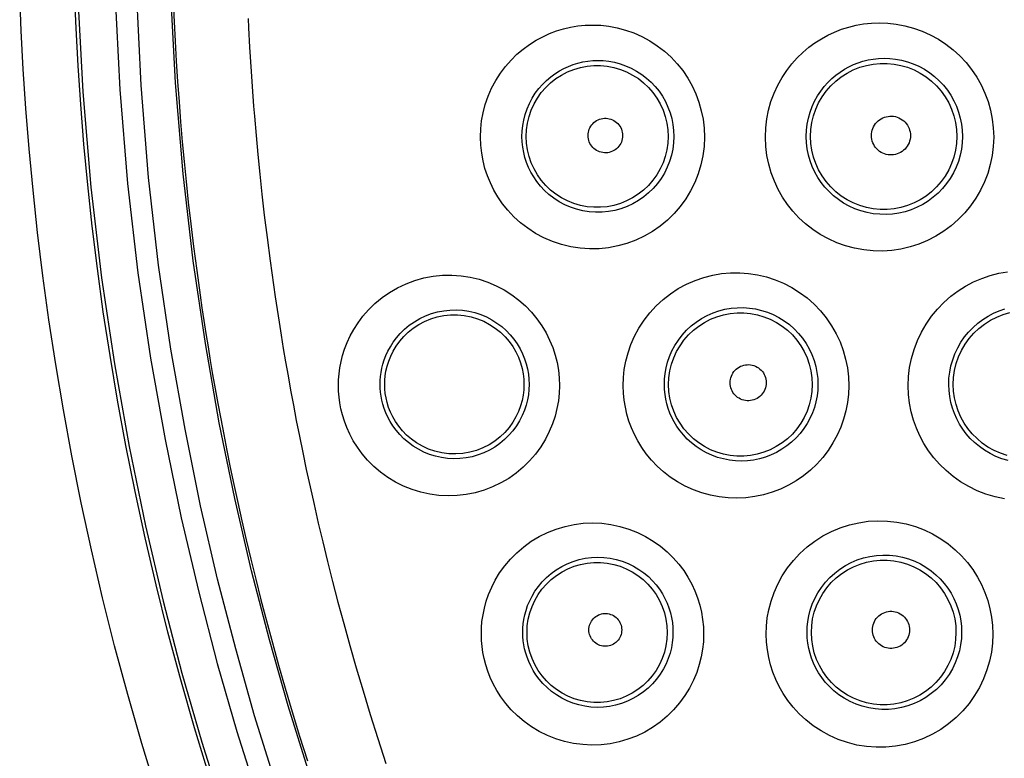
# Model space of a CAD drawing. Units: millimetres. Extents: x 47 to 253, y 91 to 165.
# Drawn here: x 119 to 124, y 111 to 115 of the extents above; entities that cross this region are included whole.
import ezdxf

# ---------------------------------------------------------------- set-up
doc = ezdxf.new("R2010")
doc.units = ezdxf.units.MM
doc.header["$LTSCALE"] = 16.335
doc.layers.add('DRAFT', color=7, linetype='CONTINUOUS')
doc.layers.add('RACCORDO', color=7, linetype='CONTINUOUS')

msp = doc.modelspace()

# ---------------------------------------------------------------- linework, layer by layer
at = {"layer": 'DRAFT', "color": 7, "linetype": 'CONTINUOUS'}
for points in [[(120.9273, 113.1433), (120.928, 113.1671), (120.9303, 113.1922), (120.9345, 113.2184), (120.9409, 113.2458), (120.9497, 113.274), (120.961, 113.3023), (120.9749, 113.3303), (120.9915, 113.3579), (121.0109, 113.3848), (121.0334, 113.4109), (121.0589, 113.4355), (121.0869, 113.458), (121.1171, 113.478), (121.1496, 113.4953), (121.184, 113.5096), (121.2199, 113.5206), (121.2571, 113.5282), (121.295, 113.5321), (121.3334, 113.5323), (121.3719, 113.5287), (121.4094, 113.5213), (121.4456, 113.5105), (121.4802, 113.4964), (121.5131, 113.4791), (121.5443, 113.4587), (121.5732, 113.4355), (121.5993, 113.4102), (121.6223, 113.3834), (121.6424, 113.3551), (121.6597, 113.3257), (121.6741, 113.2953), (121.6857, 113.2642), (121.6944, 113.2332), (121.7003, 113.2026), (121.7037, 113.1726), (121.7048, 113.1433)], [(124.1023, 113.1433), (124.1042, 113.1827), (124.1097, 113.2218), (124.119, 113.2603), (124.132, 113.2977), (124.1485, 113.3338), (124.1683, 113.368), (124.1912, 113.4), (124.2169, 113.4295), (124.2453, 113.4566), (124.2764, 113.4809), (124.3097, 113.5023), (124.3447, 113.5202), (124.3807, 113.5346), (124.4178, 113.5455)], [(121.7048, 113.1433), (121.7037, 113.1144), (121.7002, 113.0847), (121.6943, 113.0543), (121.6856, 113.0235), (121.6741, 112.9926), (121.6596, 112.962), (121.642, 112.9322), (121.6214, 112.9034), (121.5977, 112.8761), (121.5712, 112.8507), (121.5418, 112.8276), (121.51, 112.8071), (121.4758, 112.7896), (121.4396, 112.7754), (121.402, 112.7649), (121.3633, 112.7582), (121.324, 112.7554), (121.2848, 112.7565), (121.246, 112.7616), (121.2081, 112.7706), (121.1718, 112.783), (121.1376, 112.7987), (121.1055, 112.8172), (121.0762, 112.8381), (121.0499, 112.8607), (121.0263, 112.8848), (121.0056, 112.9101), (120.9876, 112.936), (120.9723, 112.9624), (120.9595, 112.989), (120.9491, 113.0157), (120.9409, 113.0422), (120.9347, 113.0683), (120.9305, 113.094), (120.9281, 113.119), (120.9273, 113.1433)], [(124.4029, 112.7465), (124.3657, 112.759), (124.3299, 112.7749), (124.2959, 112.7941), (124.264, 112.8162), (124.2346, 112.8411), (124.208, 112.8681), (124.1842, 112.8972), (124.1631, 112.9283), (124.1449, 112.9614), (124.1298, 112.9959), (124.1179, 113.0317), (124.1093, 113.0684), (124.1041, 113.1057), (124.1023, 113.1433)]]:
    msp.add_lwpolyline(points, dxfattribs=at)
at = {"layer": 'RACCORDO', "color": 253, "linetype": 'CONTINUOUS'}
for p, q in [((119.7469, 115.2797), (119.7516, 115.1696)), ((119.7516, 115.1696), (119.757, 115.0613)), ((119.757, 115.0613), (119.7634, 114.9491)), ((119.7634, 114.9491), (119.7707, 114.8358)), ((119.7707, 114.8358), (119.7788, 114.7222)), ((119.7788, 114.7222), (119.7876, 114.6099)), ((119.7876, 114.6099), (119.7971, 114.4988)), ((120.2087, 114.5349), (120.2187, 114.4273)), ((119.7971, 114.4988), (119.8073, 114.3883)), ((120.2187, 114.4273), (120.2295, 114.3188)), ((119.8073, 114.3883), (119.8184, 114.2769)), ((120.2295, 114.3188), (120.2415, 114.2065)), ((119.8184, 114.2769), (119.8307, 114.1617)), ((120.2415, 114.2065), (120.2549, 114.0892)), ((119.8307, 114.1617), (119.8445, 114.0412)), ((120.2549, 114.0892), (120.2701, 113.9648)), ((119.8445, 114.0412), (119.8601, 113.9136)), ((120.2701, 113.9648), (120.287, 113.8351)), ((119.8601, 113.9136), (119.8774, 113.7805)), ((120.287, 113.8351), (120.3057, 113.7007)), ((119.8774, 113.7805), (119.8967, 113.6426))]:
    msp.add_line(p, q, dxfattribs=at)
for points in [[(119.2026, 115.9146), (119.2127, 115.3347), (119.2417, 114.7783), (119.2871, 114.246), (119.3465, 113.7396), (119.4178, 113.2579), (119.4998, 112.7964), (119.591, 112.3545), (119.6897, 111.9333), (119.7952, 111.5305), (119.9063, 111.1453), (120.0218, 110.7779), (120.1407, 110.4283), (120.2612, 110.0976), (120.383, 109.7842), (120.5066, 109.4838), (120.631, 109.1973), (120.7558, 108.9236), (120.8837, 108.656), (121.0144, 108.3947), (121.1477, 108.1396)], [(119.4072, 115.9146), (119.421, 115.3413), (119.4488, 114.7921), (119.4907, 114.2669), (119.5483, 113.767), (119.62, 113.2911), (119.7008, 112.8354), (119.7901, 112.3993), (119.8886, 111.9834), (119.9925, 111.5854), (120.1019, 111.2049), (120.2167, 110.8423), (120.3338, 110.4971), (120.4523, 110.1704), (120.5731, 109.861), (120.6951, 109.5644), (120.8175, 109.2813), (120.9412, 109.0111), (121.0677, 108.7469), (121.1965, 108.4889), (121.3281, 108.2368)], [(121.5856, 108.0174), (121.4393, 108.2841), (121.3009, 108.5492), (121.1666, 108.8187), (121.0359, 109.0928), (120.9094, 109.3713), (120.7854, 109.6603), (120.6632, 109.9602), (120.5435, 110.2705), (120.4268, 110.5957), (120.3125, 110.9366), (120.2012, 111.2925), (120.0953, 111.6659), (119.9945, 112.0567), (119.899, 112.4651), (119.8123, 112.8934), (119.7339, 113.3414), (119.6642, 113.8094), (119.6083, 114.3004), (119.5677, 114.8154), (119.5408, 115.3535), (119.5276, 115.9146)], [(121.7555, 108.1113), (121.6113, 108.3751), (121.4746, 108.6368), (121.3416, 108.9031), (121.2127, 109.174), (121.0879, 109.4493), (120.965, 109.7348), (120.8442, 110.0312), (120.7264, 110.3379), (120.6107, 110.6591), (120.4976, 110.9959), (120.3884, 111.3476), (120.2833, 111.7165), (120.1835, 112.1024), (120.09, 112.506), (120.0036, 112.9294), (119.9259, 113.3721), (119.8583, 113.8343), (119.8022, 114.3196), (119.7593, 114.8289), (119.732, 115.3607), (119.7224, 115.9146)], [(119.6542, 110.8637), (119.5706, 111.1377), (119.4923, 111.4112), (119.4193, 111.6826), (119.3518, 111.9518), (119.2896, 112.219), (119.2324, 112.4831), (119.1802, 112.744), (119.133, 113.0018), (119.0903, 113.2556), (119.0522, 113.5054), (119.0186, 113.7512), (118.9891, 113.9921), (118.9636, 114.2283), (118.942, 114.4596), (118.9239, 114.6853), (118.9092, 114.9055), (118.8978, 115.12), (118.8892, 115.3283)], [(119.9472, 110.9568), (119.8651, 111.2258), (119.7882, 111.4941), (119.7167, 111.7606), (119.6504, 112.0248), (119.5892, 112.287), (119.5331, 112.5463), (119.4819, 112.8025), (119.4354, 113.0554), (119.3936, 113.3046), (119.3562, 113.5498), (119.3231, 113.791), (119.2942, 114.0276), (119.2692, 114.2594), (119.2479, 114.4864), (119.2302, 114.708), (119.2158, 114.9241), (119.2045, 115.1347), (119.1961, 115.3391)], [(120.1643, 115.1883), (120.1669, 115.136), (120.1727, 115.0287)], [(121.4621, 114.5257), (121.4635, 114.5709), (121.4684, 114.6161), (121.4769, 114.6613), (121.4891, 114.7073), (121.505, 114.7535), (121.5242, 114.7979), (121.5471, 114.8407), (121.5735, 114.8821), (121.6021, 114.9205), (121.6329, 114.9556), (121.666, 114.9881), (121.7004, 115.0174), (121.7357, 115.0434), (121.7722, 115.0663), (121.8095, 115.0864), (121.8473, 115.1037), (121.8858, 115.1182), (121.925, 115.1301), (121.965, 115.1396), (122.0057, 115.1463), (122.0475, 115.1503), (122.0905, 115.1516), (122.1345, 115.1499), (122.1793, 115.1448), (122.2252, 115.1361), (122.2718, 115.1237), (122.3177, 115.1076), (122.3629, 115.0875), (122.4074, 115.0633), (122.4495, 115.036), (122.489, 115.0056), (122.526, 114.9718), (122.5601, 114.9356), (122.5911, 114.8968), (122.619, 114.8554), (122.6434, 114.8122), (122.6643, 114.7673), (122.6816, 114.7206), (122.6952, 114.673), (122.7048, 114.6247), (122.7106, 114.5756), (122.7126, 114.5257)], [(123.0528, 114.5257), (123.055, 114.577), (123.061, 114.627), (123.0706, 114.6757), (123.0843, 114.7238), (123.1019, 114.771), (123.1223, 114.8157), (123.1458, 114.8577), (123.1722, 114.8974), (123.2005, 114.9343), (123.2305, 114.968), (123.2625, 114.9988), (123.2957, 115.027), (123.3299, 115.0523), (123.3654, 115.0748), (123.402, 115.0949), (123.4396, 115.1125), (123.4782, 115.1275), (123.518, 115.1401), (123.5592, 115.1502), (123.6015, 115.1577), (123.6452, 115.1622), (123.6904, 115.1637), (123.7368, 115.1621), (123.7839, 115.1569), (123.8318, 115.1477), (123.8802, 115.1347), (123.9276, 115.1179), (123.9738, 115.0972), (124.0188, 115.0724), (124.0614, 115.0446), (124.1013, 115.0136), (124.1388, 114.9792), (124.1732, 114.9423), (124.2045, 114.9029), (124.2328, 114.8608), (124.2575, 114.817), (124.2787, 114.7713), (124.2962, 114.7239), (124.3099, 114.6755), (124.3197, 114.6265), (124.3256, 114.5765), (124.3277, 114.5257)], [(120.1727, 115.0287), (120.176, 114.9738), (120.183, 114.8633)], [(123.2809, 114.529), (123.2822, 114.5635), (123.2863, 114.5977), (123.293, 114.6313), (123.3023, 114.6643), (123.3141, 114.6963), (123.3281, 114.7269), (123.3441, 114.7557), (123.362, 114.7828), (123.3813, 114.8079), (123.4019, 114.831), (123.4235, 114.8522), (123.4462, 114.8714), (123.4696, 114.8888), (123.4938, 114.9042), (123.5187, 114.9181), (123.5444, 114.9301), (123.5707, 114.9405), (123.598, 114.9492), (123.6261, 114.9562), (123.655, 114.9614), (123.685, 114.9646), (123.7159, 114.9658), (123.7477, 114.9648), (123.78, 114.9613), (123.8129, 114.9552), (123.846, 114.9464), (123.8786, 114.9349), (123.9104, 114.9208), (123.9412, 114.904), (123.9705, 114.8849), (123.998, 114.8636), (124.0236, 114.8402), (124.0474, 114.8149), (124.069, 114.7878), (124.0884, 114.7591), (124.1054, 114.7289), (124.12, 114.6975), (124.132, 114.6651), (124.1415, 114.6319), (124.1482, 114.5979), (124.1523, 114.5635), (124.1536, 114.529)], [(121.6935, 114.529), (121.6946, 114.5591), (121.6978, 114.5897), (121.7034, 114.6206), (121.7116, 114.6518), (121.7222, 114.6828), (121.7353, 114.713), (121.7507, 114.7421), (121.7683, 114.77), (121.7877, 114.796), (121.8086, 114.82), (121.8308, 114.8419), (121.8541, 114.8618), (121.8781, 114.8795), (121.9026, 114.8951), (121.9279, 114.9088), (121.9535, 114.9206), (121.9794, 114.9305), (122.006, 114.9387), (122.0332, 114.9452), (122.0607, 114.9498), (122.0891, 114.9527), (122.1183, 114.9537), (122.1481, 114.9526), (122.1786, 114.9493), (122.2098, 114.9436), (122.2414, 114.9353), (122.2727, 114.9244), (122.3036, 114.9108), (122.3337, 114.8946), (122.3625, 114.876), (122.3894, 114.8553), (122.4146, 114.8325), (122.4379, 114.8078), (122.4591, 114.7814), (122.4781, 114.7534), (122.4948, 114.724), (122.509, 114.6934), (122.5208, 114.6617), (122.5301, 114.6293), (122.5367, 114.5962), (122.5407, 114.5627), (122.542, 114.529)], [(121.7171, 114.529), (121.7189, 114.5666), (121.7243, 114.604), (121.7331, 114.6406), (121.7455, 114.6763), (121.7611, 114.7106), (121.78, 114.7433), (121.8019, 114.774), (121.8266, 114.8025), (121.8539, 114.8286), (121.8835, 114.8519), (121.9153, 114.8723), (121.9488, 114.8896), (121.9838, 114.9036), (122.0201, 114.9143), (122.0571, 114.9214), (122.0947, 114.925), (122.1324, 114.925), (122.17, 114.9214), (122.2071, 114.9142), (122.2433, 114.9036), (122.2783, 114.8896), (122.3118, 114.8723), (122.3436, 114.8519), (122.3732, 114.8285), (122.4005, 114.8025), (122.4252, 114.774), (122.4471, 114.7432), (122.4659, 114.7106), (122.4816, 114.6762), (122.4939, 114.6406), (122.5028, 114.604), (122.5081, 114.5666), (122.5099, 114.529)], [(123.3049, 114.529), (123.3067, 114.5678), (123.3123, 114.6063), (123.3214, 114.6441), (123.3341, 114.6808), (123.3503, 114.7162), (123.3697, 114.7499), (123.3923, 114.7816), (123.4177, 114.811), (123.4459, 114.8378), (123.4764, 114.8618), (123.5092, 114.8829), (123.5437, 114.9007), (123.5798, 114.9152), (123.6172, 114.9261), (123.6554, 114.9335), (123.6941, 114.9372), (123.733, 114.9372), (123.7717, 114.9335), (123.8099, 114.9261), (123.8473, 114.9152), (123.8834, 114.9007), (123.9179, 114.8829), (123.9507, 114.8618), (123.9812, 114.8378), (124.0093, 114.8109), (124.0348, 114.7815), (124.0573, 114.7498), (124.0768, 114.7162), (124.0929, 114.6808), (124.1056, 114.6441), (124.1148, 114.6063), (124.1203, 114.5678), (124.1221, 114.529)], [(120.183, 114.8633), (120.1869, 114.8079), (120.1951, 114.6978)], [(120.1951, 114.6978), (120.1995, 114.6433), (120.2087, 114.5349)], [(122.0628, 114.5339), (122.0633, 114.5432), (122.0645, 114.5522), (122.0666, 114.5609), (122.0696, 114.5695), (122.0734, 114.5779), (122.0779, 114.5858), (122.0832, 114.5932), (122.0892, 114.6002), (122.0957, 114.6066), (122.1029, 114.6122), (122.1106, 114.6173), (122.1187, 114.6215), (122.1272, 114.6249), (122.136, 114.6276), (122.145, 114.6294), (122.1541, 114.6303), (122.1634, 114.6304), (122.1725, 114.6295), (122.1815, 114.6279), (122.1904, 114.6253), (122.199, 114.6219), (122.2071, 114.6178), (122.215, 114.6128), (122.2222, 114.6071), (122.2289, 114.6008), (122.235, 114.5938), (122.2404, 114.5863), (122.245, 114.5784), (122.2488, 114.5699), (122.2519, 114.5612), (122.254, 114.5524), (122.2553, 114.5433), (122.2558, 114.5339)], [(123.6456, 114.5339), (123.6461, 114.5443), (123.6475, 114.5545), (123.6499, 114.5644), (123.6532, 114.5741), (123.6575, 114.5835), (123.6626, 114.5924), (123.6685, 114.6008), (123.6753, 114.6086), (123.6827, 114.6158), (123.6908, 114.6222), (123.6995, 114.6278), (123.7086, 114.6326), (123.7181, 114.6364), (123.7281, 114.6394), (123.7382, 114.6414), (123.7485, 114.6425), (123.7589, 114.6425), (123.7692, 114.6416), (123.7793, 114.6397), (123.7893, 114.6368), (123.799, 114.633), (123.8082, 114.6283), (123.817, 114.6227), (123.8251, 114.6163), (123.8327, 114.6092), (123.8395, 114.6013), (123.8456, 114.5929), (123.8507, 114.5839), (123.8551, 114.5744), (123.8585, 114.5647), (123.8609, 114.5547), (123.8624, 114.5444), (123.8629, 114.5339)], [(122.7126, 114.5257), (122.7104, 114.4733), (122.7038, 114.4217), (122.693, 114.371), (122.678, 114.3211), (122.6588, 114.2724), (122.6356, 114.2256), (122.6086, 114.1809), (122.5778, 114.1384), (122.5437, 114.0988), (122.5063, 114.062), (122.4657, 114.0284), (122.4225, 113.9983), (122.3769, 113.972), (122.3289, 113.9495), (122.2795, 113.9311), (122.2287, 113.9171), (122.1765, 113.9073), (122.1241, 113.902), (122.0713, 113.9011), (122.0182, 113.9047), (121.9661, 113.9127), (121.9149, 113.9252), (121.8645, 113.942), (121.8163, 113.9627), (121.7702, 113.9875), (121.7262, 114.0159), (121.6857, 114.047), (121.6488, 114.0806), (121.6153, 114.1164), (121.5854, 114.1534), (121.5593, 114.1912), (121.5368, 114.2298), (121.5173, 114.2694), (121.5008, 114.3096), (121.4872, 114.3505), (121.4766, 114.3926), (121.4689, 114.4359), (121.4641, 114.4803), (121.4621, 114.5257)], [(122.542, 114.529), (122.5404, 114.4936), (122.536, 114.4584), (122.5285, 114.4237), (122.5183, 114.3897), (122.5051, 114.3566), (122.4893, 114.3248), (122.4708, 114.2944), (122.4499, 114.2656), (122.4266, 114.2387), (122.401, 114.2137), (122.3734, 114.191), (122.3439, 114.1706), (122.3128, 114.1528), (122.2803, 114.1377), (122.2466, 114.1254), (122.212, 114.1159), (122.1767, 114.1094), (122.141, 114.1059), (122.1052, 114.1055), (122.0694, 114.1081), (122.034, 114.1137), (121.9992, 114.1222), (121.9653, 114.1337), (121.9326, 114.1478), (121.9013, 114.1647), (121.8717, 114.1839), (121.8444, 114.2052), (121.8194, 114.228), (121.7968, 114.2521), (121.7767, 114.2773), (121.7591, 114.3029), (121.7439, 114.329), (121.7308, 114.3557), (121.7197, 114.383), (121.7106, 114.4106), (121.7033, 114.439), (121.698, 114.4685), (121.6947, 114.4985), (121.6935, 114.529)], [(122.5099, 114.529), (122.5081, 114.4913), (122.5027, 114.454), (122.4939, 114.4173), (122.4815, 114.3817), (122.4658, 114.3474), (122.447, 114.3147), (122.4251, 114.284), (122.4004, 114.2555), (122.3731, 114.2295), (122.3435, 114.2062), (122.3117, 114.1858), (122.2782, 114.1685), (122.2432, 114.1544), (122.207, 114.1438), (122.1699, 114.1367), (122.1324, 114.1331), (122.0946, 114.1331), (122.0571, 114.1367), (122.02, 114.1438), (121.9838, 114.1545), (121.9488, 114.1685), (121.9153, 114.1858), (121.8835, 114.2062), (121.8539, 114.2295), (121.8266, 114.2555), (121.8019, 114.284), (121.78, 114.3148), (121.7612, 114.3474), (121.7455, 114.3817), (121.7332, 114.4173), (121.7243, 114.454), (121.7189, 114.4913), (121.7171, 114.529)], [(122.2558, 114.5339), (122.2553, 114.5246), (122.254, 114.5154), (122.2518, 114.5066), (122.2488, 114.4979), (122.2449, 114.4895), (122.2403, 114.4815), (122.2349, 114.4741), (122.2288, 114.4671), (122.2221, 114.4608), (122.2149, 114.4551), (122.207, 114.4502), (122.1989, 114.446), (122.1903, 114.4427), (122.1814, 114.4401), (122.1724, 114.4384), (122.1633, 114.4376), (122.1541, 114.4377), (122.145, 114.4386), (122.136, 114.4404), (122.1272, 114.443), (122.1187, 114.4465), (122.1106, 114.4507), (122.1029, 114.4557), (122.0958, 114.4614), (122.0892, 114.4677), (122.0832, 114.4746), (122.078, 114.4821), (122.0734, 114.49), (122.0697, 114.4983), (122.0667, 114.5069), (122.0646, 114.5157), (122.0633, 114.5247), (122.0628, 114.5339)], [(124.3277, 114.5257), (124.3254, 114.4737), (124.3192, 114.4226), (124.3088, 114.3724), (124.2944, 114.323), (124.2759, 114.2747), (124.2538, 114.2283), (124.2279, 114.1838), (124.1984, 114.1414), (124.1657, 114.1016), (124.1297, 114.0645), (124.0906, 114.0302), (124.049, 113.9993), (124.0049, 113.9718), (123.9584, 113.9479), (123.9104, 113.9279), (123.8609, 113.912), (123.8099, 113.9), (123.7584, 113.8923), (123.7064, 113.8889), (123.654, 113.8897), (123.6023, 113.8948), (123.5511, 113.9041), (123.5006, 113.9176), (123.4519, 113.935), (123.4049, 113.9562), (123.3597, 113.9812), (123.3172, 114.0093), (123.2775, 114.0404), (123.2405, 114.0745), (123.2066, 114.1109), (123.1759, 114.1496), (123.1483, 114.1905), (123.124, 114.2335), (123.103, 114.2784), (123.0853, 114.3253), (123.0714, 114.3735), (123.0615, 114.4229), (123.0553, 114.4736), (123.0528, 114.5257)], [(124.1536, 114.529), (124.1522, 114.4936), (124.1478, 114.4584), (124.1406, 114.4238), (124.1307, 114.3898), (124.118, 114.3568), (124.1027, 114.3249), (124.0849, 114.2944), (124.0646, 114.2654), (124.0421, 114.2381), (124.0173, 114.2127), (123.9905, 114.1893), (123.9619, 114.1681), (123.9315, 114.1494), (123.8997, 114.1331), (123.8667, 114.1195), (123.8327, 114.1087), (123.7978, 114.1007), (123.7625, 114.0955), (123.7269, 114.0933), (123.6912, 114.094), (123.6557, 114.0975), (123.6206, 114.104), (123.5863, 114.1133), (123.5529, 114.1253), (123.5208, 114.1399), (123.49, 114.157), (123.461, 114.1763), (123.4339, 114.1977), (123.4088, 114.2209), (123.3857, 114.2459), (123.3647, 114.2724), (123.346, 114.3002), (123.3294, 114.3296), (123.3151, 114.3603), (123.3031, 114.3922), (123.2936, 114.4251), (123.2866, 114.4591), (123.2824, 114.4938), (123.2809, 114.529)], [(124.1221, 114.529), (124.1203, 114.4901), (124.1147, 114.4517), (124.1056, 114.4139), (124.0929, 114.3772), (124.0767, 114.3418), (124.0573, 114.3081), (124.0347, 114.2765), (124.0093, 114.2471), (123.9811, 114.2203), (123.9505, 114.1962), (123.9178, 114.1752), (123.8833, 114.1574), (123.8472, 114.1429), (123.8098, 114.132), (123.7716, 114.1246), (123.7329, 114.1209), (123.694, 114.1209), (123.6553, 114.1246), (123.6171, 114.132), (123.5798, 114.1429), (123.5437, 114.1574), (123.5092, 114.1752), (123.4765, 114.1962), (123.4459, 114.2203), (123.4178, 114.2471), (123.3923, 114.2765), (123.3698, 114.3082), (123.3503, 114.3418), (123.3342, 114.3772), (123.3215, 114.4139), (123.3123, 114.4517), (123.3068, 114.4901), (123.3049, 114.529)], [(123.8629, 114.5339), (123.8624, 114.5234), (123.8609, 114.5131), (123.8584, 114.5032), (123.855, 114.4934), (123.8507, 114.4839), (123.8455, 114.475), (123.8394, 114.4666), (123.8326, 114.4587), (123.825, 114.4516), (123.8169, 114.4452), (123.8081, 114.4396), (123.7989, 114.435), (123.7893, 114.4312), (123.7793, 114.4283), (123.7691, 114.4264), (123.7589, 114.4255), (123.7485, 114.4255), (123.7382, 114.4266), (123.7281, 114.4286), (123.7182, 114.4315), (123.7086, 114.4354), (123.6995, 114.4402), (123.6908, 114.4458), (123.6828, 114.4522), (123.6754, 114.4593), (123.6686, 114.4671), (123.6627, 114.4755), (123.6576, 114.4844), (123.6533, 114.4938), (123.6499, 114.5035), (123.6475, 114.5133), (123.6461, 114.5235), (123.6456, 114.5339)], [(120.6691, 113.1368), (120.6698, 113.1699), (120.6725, 113.2034), (120.6772, 113.2373), (120.6838, 113.2715), (120.6923, 113.3062), (120.7036, 113.3414), (120.7177, 113.3776), (120.7344, 113.4145), (120.7546, 113.4512), (120.7784, 113.4883), (120.8059, 113.5255), (120.837, 113.561), (120.8727, 113.5953), (120.9123, 113.6286), (120.9546, 113.6582), (120.9995, 113.684), (121.0473, 113.7066), (121.0964, 113.7249), (121.1465, 113.7387), (121.198, 113.7483), (121.2497, 113.7537), (121.3016, 113.7545), (121.3535, 113.7509), (121.4046, 113.7433), (121.4546, 113.7313), (121.5035, 113.7149), (121.5504, 113.6952), (121.5951, 113.6718), (121.6375, 113.6446), (121.6771, 113.6149), (121.7137, 113.5824), (121.7473, 113.5471), (121.7777, 113.5103), (121.8046, 113.4719), (121.8281, 113.4319), (121.8484, 113.3911), (121.8653, 113.3498), (121.8789, 113.3078), (121.8894, 113.2654), (121.897, 113.2229), (121.9014, 113.18), (121.9027, 113.1368)], [(122.2591, 113.1368), (122.2603, 113.182), (122.2652, 113.2275), (122.2738, 113.2732), (122.2862, 113.32), (122.3024, 113.3672), (122.3225, 113.4132), (122.3469, 113.4583), (122.3754, 113.5024), (122.4072, 113.5437), (122.4427, 113.5822), (122.4817, 113.6182), (122.523, 113.6506), (122.5668, 113.679), (122.613, 113.7039), (122.6604, 113.7248), (122.709, 113.7415), (122.7587, 113.754), (122.8087, 113.7626), (122.8589, 113.767), (122.9094, 113.7673), (122.9596, 113.7637), (123.0094, 113.7561), (123.0589, 113.7443), (123.1071, 113.7287), (123.1543, 113.709), (123.2002, 113.6852), (123.2439, 113.658), (123.2854, 113.6271), (123.3246, 113.5924), (123.3606, 113.555), (123.3932, 113.5149), (123.4226, 113.4719), (123.4481, 113.4273), (123.4697, 113.3812), (123.4873, 113.3335), (123.5011, 113.2851), (123.5109, 113.2363), (123.5167, 113.1869), (123.5185, 113.1368)], [(123.8505, 113.1368), (123.8524, 113.1882), (123.8584, 113.2389), (123.8686, 113.2889), (123.883, 113.3389), (123.9016, 113.3884), (123.9239, 113.4359), (123.9502, 113.4812), (123.9803, 113.5246), (124.0133, 113.5649), (124.0492, 113.6019), (124.088, 113.636), (124.1287, 113.6665), (124.1712, 113.6933), (124.2157, 113.7167), (124.2614, 113.7364), (124.3082, 113.7524), (124.3562, 113.7647), (124.4049, 113.7733)], [(120.3057, 113.7007), (120.3157, 113.6322), (120.3262, 113.5627), (120.3372, 113.4916), (120.3488, 113.4191), (120.361, 113.3452), (120.3739, 113.2691), (120.3876, 113.191), (120.402, 113.1108), (120.4174, 113.0279), (120.4338, 112.9424), (120.4512, 112.8542), (120.4697, 112.7631), (120.4895, 112.669), (120.5104, 112.5721), (120.5327, 112.4722), (120.5563, 112.3694), (120.5814, 112.2636), (120.6081, 112.1547), (120.6364, 112.0425), (120.6665, 111.9271), (120.6984, 111.8084), (120.7323, 111.6861), (120.7683, 111.5606), (120.8064, 111.4317), (120.8467, 111.2999), (120.8892, 111.1649), (120.9344, 111.026)], [(119.8967, 113.6426), (119.9069, 113.5723), (119.9177, 113.5009), (119.929, 113.428), (119.9409, 113.3536), (119.9534, 113.2777), (119.9667, 113.1997), (119.9807, 113.1195), (119.9956, 113.0372), (120.0114, 112.9522), (120.0282, 112.8643), (120.046, 112.7739), (120.0651, 112.6804), (120.0853, 112.5839), (120.1068, 112.4844), (120.1297, 112.3818), (120.154, 112.2763), (120.1798, 112.1678), (120.2071, 112.056), (120.2362, 111.9409), (120.2671, 111.8225), (120.2999, 111.7006), (120.3347, 111.5752), (120.3717, 111.4463), (120.4108, 111.3141), (120.4521, 111.1788), (120.4958, 111.0402)], [(120.9022, 113.1433), (120.9027, 113.1654), (120.9045, 113.1879), (120.9075, 113.2108), (120.9119, 113.2337), (120.9177, 113.2569), (120.9252, 113.2807), (120.9345, 113.305), (120.9457, 113.3296), (120.9592, 113.3545), (120.9751, 113.3795), (120.9934, 113.4043), (121.0144, 113.4285), (121.0382, 113.4519), (121.0647, 113.4741), (121.0932, 113.4942), (121.1235, 113.5119), (121.1555, 113.5271), (121.1885, 113.5395), (121.2224, 113.549), (121.257, 113.5556), (121.2919, 113.5593), (121.3269, 113.5601), (121.3619, 113.5578), (121.3964, 113.5527), (121.4303, 113.5447), (121.4633, 113.5339), (121.495, 113.5206), (121.5253, 113.5048), (121.554, 113.4867), (121.5808, 113.4665), (121.6057, 113.4445), (121.6285, 113.4209), (121.649, 113.3959), (121.6673, 113.3699), (121.6832, 113.343), (121.697, 113.3154), (121.7084, 113.2874), (121.7176, 113.259), (121.7248, 113.2303), (121.7298, 113.2013), (121.7328, 113.1723), (121.7338, 113.1433)], [(122.4888, 113.1433), (122.4898, 113.1735), (122.4931, 113.2045), (122.4987, 113.2359), (122.5069, 113.2677), (122.5179, 113.2995), (122.5315, 113.3309), (122.548, 113.3616), (122.5672, 113.3914), (122.5889, 113.4196), (122.6129, 113.446), (122.6392, 113.4704), (122.6673, 113.4925), (122.6971, 113.512), (122.7283, 113.529), (122.7606, 113.5433), (122.7937, 113.5548), (122.8273, 113.5635), (122.8614, 113.5694), (122.8957, 113.5725), (122.9299, 113.5729), (122.9642, 113.5705), (122.9983, 113.5654), (123.0319, 113.5575), (123.0649, 113.5469), (123.0972, 113.5336), (123.1284, 113.5176), (123.1584, 113.499), (123.1868, 113.4779), (123.2135, 113.4544), (123.2382, 113.4289), (123.2606, 113.4014), (123.2806, 113.3722), (123.2981, 113.3417), (123.3128, 113.3102), (123.3249, 113.2778), (123.3343, 113.2446), (123.341, 113.211), (123.3449, 113.1772), (123.3462, 113.1433)], [(122.5126, 113.1433), (122.5144, 113.1814), (122.5198, 113.2192), (122.5288, 113.2563), (122.5413, 113.2923), (122.5571, 113.327), (122.5762, 113.3601), (122.5983, 113.3912), (122.6233, 113.42), (122.6509, 113.4464), (122.6809, 113.47), (122.713, 113.4906), (122.7469, 113.5081), (122.7824, 113.5223), (122.819, 113.5331), (122.8565, 113.5403), (122.8945, 113.5439), (122.9327, 113.5439), (122.9707, 113.5403), (123.0081, 113.533), (123.0448, 113.5223), (123.0802, 113.5081), (123.1141, 113.4906), (123.1462, 113.4699), (123.1762, 113.4463), (123.2038, 113.42), (123.2287, 113.3911), (123.2509, 113.36), (123.2699, 113.327), (123.2857, 113.2923), (123.2982, 113.2562), (123.3072, 113.2192), (123.3126, 113.1814), (123.3144, 113.1433)], [(124.0769, 113.1433), (124.0782, 113.178), (124.0823, 113.2128), (124.0891, 113.2474), (124.0989, 113.2817), (124.1115, 113.3155), (124.1269, 113.3481), (124.1448, 113.3793), (124.1653, 113.4089), (124.1879, 113.4366), (124.2125, 113.4621), (124.2388, 113.4854), (124.2668, 113.5064), (124.296, 113.525), (124.3263, 113.541), (124.3577, 113.5546), (124.3898, 113.5657)], [(122.8558, 113.1532), (122.8562, 113.1629), (122.8576, 113.1723), (122.8598, 113.1815), (122.8629, 113.1905), (122.8668, 113.1992), (122.8715, 113.2075), (122.8771, 113.2153), (122.8833, 113.2226), (122.8902, 113.2293), (122.8977, 113.2352), (122.9058, 113.2405), (122.9143, 113.2449), (122.9231, 113.2485), (122.9324, 113.2513), (122.9418, 113.2532), (122.9513, 113.2541), (122.961, 113.2542), (122.9706, 113.2533), (122.98, 113.2515), (122.9893, 113.2488), (122.9983, 113.2453), (123.0068, 113.2409), (123.015, 113.2357), (123.0226, 113.2298), (123.0296, 113.2232), (123.036, 113.2159), (123.0416, 113.208), (123.0464, 113.1997), (123.0505, 113.1909), (123.0536, 113.1818), (123.0559, 113.1725), (123.0572, 113.163), (123.0577, 113.1532)], [(123.0577, 113.1532), (123.0572, 113.1434), (123.0558, 113.1339), (123.0535, 113.1246), (123.0503, 113.1155), (123.0463, 113.1067), (123.0414, 113.0984), (123.0358, 113.0906), (123.0294, 113.0833), (123.0224, 113.0767), (123.0149, 113.0708), (123.0067, 113.0656), (122.9981, 113.0613), (122.9892, 113.0578), (122.9799, 113.0551), (122.9705, 113.0534), (122.961, 113.0525), (122.9513, 113.0526), (122.9418, 113.0535), (122.9324, 113.0554), (122.9232, 113.0582), (122.9143, 113.0617), (122.9059, 113.0662), (122.8978, 113.0714), (122.8903, 113.0773), (122.8835, 113.0839), (122.8772, 113.0912), (122.8717, 113.0989), (122.8669, 113.1072), (122.863, 113.1159), (122.8598, 113.1249), (122.8576, 113.1341), (122.8563, 113.1435), (122.8558, 113.1532)], [(121.9027, 113.1368), (121.9015, 113.0948), (121.8971, 113.0525), (121.8893, 113.0098), (121.8785, 112.9668), (121.8644, 112.9235), (121.8465, 112.8806), (121.8246, 112.8377), (121.7989, 112.7954), (121.7696, 112.755), (121.7367, 112.7169), (121.7003, 112.6811), (121.6613, 112.6484), (121.6197, 112.6191), (121.5756, 112.5933), (121.5297, 112.5712), (121.4821, 112.553), (121.4329, 112.5388), (121.383, 112.5287), (121.3323, 112.5227), (121.281, 112.521), (121.23, 112.5235), (121.1794, 112.5302), (121.1292, 112.5412), (121.0805, 112.5562), (121.0332, 112.5752), (120.9873, 112.5981), (120.9442, 112.6243), (120.9038, 112.6538), (120.8661, 112.6861), (120.832, 112.7202), (120.8019, 112.7556), (120.7751, 112.7924), (120.7519, 112.8292), (120.7323, 112.8659), (120.716, 112.9023), (120.7023, 112.9382), (120.6914, 112.9731), (120.6831, 113.0073), (120.6768, 113.0407), (120.6723, 113.0735), (120.6698, 113.1055), (120.6691, 113.1368)], [(121.7338, 113.1433), (121.7327, 113.1151), (121.7297, 113.0864), (121.7246, 113.0574), (121.7172, 113.0283), (121.7076, 112.9991), (121.6954, 112.97), (121.6806, 112.941), (121.6631, 112.9126), (121.6432, 112.8853), (121.6209, 112.8596), (121.5963, 112.8355), (121.5698, 112.8135), (121.5416, 112.7939), (121.5119, 112.7766), (121.4808, 112.7618), (121.4486, 112.7496), (121.4155, 112.7402), (121.3817, 112.7335), (121.3474, 112.7296), (121.313, 112.7286), (121.2786, 112.7305), (121.2445, 112.7351), (121.2109, 112.7426), (121.1781, 112.7528), (121.1462, 112.7657), (121.1155, 112.7812), (121.0866, 112.7989), (121.0594, 112.8188), (121.0342, 112.8405), (121.0114, 112.8635), (120.9911, 112.8874), (120.9732, 112.912), (120.9577, 112.9368), (120.9446, 112.9615), (120.9336, 112.9859), (120.9245, 113.01), (120.9172, 113.0335), (120.9116, 113.0564), (120.9074, 113.0788), (120.9045, 113.1009), (120.9028, 113.1224), (120.9022, 113.1433)], [(123.5185, 113.1368), (123.5168, 113.0896), (123.5114, 113.0427), (123.5024, 112.9962), (123.4898, 112.95), (123.4736, 112.9042), (123.4538, 112.8598), (123.4305, 112.8168), (123.4036, 112.7752), (123.3737, 112.736), (123.3406, 112.6992), (123.3045, 112.6648), (123.266, 112.6335), (123.225, 112.6053), (123.1817, 112.5804), (123.1368, 112.559), (123.0904, 112.5412), (123.0423, 112.5271), (122.9936, 112.5168), (122.9443, 112.5105), (122.8942, 112.5081), (122.8445, 112.5096), (122.7951, 112.5151), (122.7459, 112.5245), (122.6981, 112.5376), (122.6514, 112.5546), (122.6059, 112.5752), (122.5628, 112.599), (122.5221, 112.6261), (122.4836, 112.6561), (122.4483, 112.6878), (122.4166, 112.7212), (122.3881, 112.7561), (122.3627, 112.7918), (122.3405, 112.8279), (122.3214, 112.8647), (122.305, 112.9019), (122.2911, 112.9394), (122.2798, 112.9773), (122.271, 113.0159), (122.2646, 113.0555), (122.2607, 113.0958), (122.2591, 113.1368)], [(123.3462, 113.1433), (123.3449, 113.1113), (123.3412, 113.0793), (123.335, 113.0474), (123.3264, 113.0157), (123.3153, 112.9846), (123.3017, 112.9543), (123.2857, 112.9249), (123.2674, 112.8967), (123.2468, 112.8699), (123.2241, 112.8449), (123.1995, 112.8216), (123.1731, 112.8003), (123.1451, 112.7812), (123.1156, 112.7643), (123.0849, 112.7498), (123.0532, 112.7378), (123.0206, 112.7283), (122.9873, 112.7215), (122.9536, 112.7173), (122.9197, 112.7158), (122.8859, 112.7169), (122.8522, 112.7208), (122.8189, 112.7272), (122.7864, 112.7363), (122.7546, 112.7479), (122.7239, 112.762), (122.6946, 112.7782), (122.6669, 112.7966), (122.6408, 112.817), (122.617, 112.8387), (122.5955, 112.8614), (122.5762, 112.885), (122.5591, 112.9093), (122.5441, 112.9339), (122.5311, 112.9588), (122.52, 112.984), (122.5106, 113.0095), (122.503, 113.0351), (122.497, 113.0613), (122.4925, 113.0883), (122.4898, 113.1156), (122.4888, 113.1433)], [(123.3144, 113.1433), (123.3126, 113.1052), (123.3071, 113.0675), (123.2981, 113.0304), (123.2856, 112.9944), (123.2698, 112.9597), (123.2507, 112.9267), (123.2286, 112.8956), (123.2036, 112.8668), (123.176, 112.8405), (123.146, 112.8169), (123.1139, 112.7963), (123.08, 112.7788), (123.0446, 112.7646), (123.008, 112.7539), (122.9705, 112.7467), (122.9325, 112.7431), (122.8944, 112.7431), (122.8564, 112.7467), (122.8189, 112.7539), (122.7823, 112.7647), (122.7469, 112.7789), (122.713, 112.7963), (122.6809, 112.817), (122.651, 112.8405), (122.6234, 112.8669), (122.5984, 112.8957), (122.5763, 112.9267), (122.5572, 112.9598), (122.5414, 112.9944), (122.5289, 113.0305), (122.5199, 113.0675), (122.5145, 113.1052), (122.5126, 113.1433)], [(124.3872, 112.5052), (124.3355, 112.516), (124.2844, 112.5311), (124.2353, 112.5501), (124.1881, 112.5732), (124.1428, 112.6), (124.1006, 112.6297), (124.0616, 112.6623), (124.0257, 112.6975), (123.9932, 112.7346), (123.9641, 112.7733), (123.9384, 112.8138), (123.9159, 112.8558), (123.8965, 112.8994), (123.8803, 112.9445), (123.8676, 112.9908), (123.8585, 113.0382), (123.8528, 113.0869), (123.8505, 113.1368)], [(124.4085, 112.7179), (124.3737, 112.7283), (124.34, 112.7415), (124.3076, 112.7573), (124.2768, 112.7757), (124.2479, 112.7962), (124.2212, 112.8186), (124.1967, 112.8426), (124.1745, 112.8681), (124.1546, 112.8947), (124.1371, 112.9223), (124.1217, 112.9511), (124.1084, 112.981), (124.0974, 113.0117), (124.0887, 113.0434), (124.0823, 113.0761), (124.0783, 113.1095), (124.0769, 113.1433)], [(123.0576, 111.7479), (123.0587, 111.7933), (123.0636, 111.8391), (123.0724, 111.8855), (123.085, 111.9329), (123.1015, 111.9809), (123.1221, 112.0278), (123.1473, 112.0738), (123.1768, 112.1189), (123.2097, 112.161), (123.2461, 112.2), (123.2861, 112.2363), (123.3287, 112.2688), (123.3738, 112.2974), (123.4216, 112.3223), (123.471, 112.3431), (123.5219, 112.3594), (123.5744, 112.3715), (123.6274, 112.3792), (123.6808, 112.3821), (123.7347, 112.3806), (123.7877, 112.3747), (123.8397, 112.3643), (123.8909, 112.3494), (123.9401, 112.3309), (123.987, 112.3084), (124.0318, 112.282), (124.0737, 112.2528), (124.1126, 112.2207), (124.1486, 112.1855), (124.1813, 112.1484), (124.2107, 112.1093), (124.2368, 112.068), (124.2595, 112.0255), (124.2788, 111.9818), (124.2946, 111.9367), (124.3069, 111.8908), (124.3157, 111.844), (124.321, 111.7964), (124.3229, 111.7479)], [(121.4669, 111.7479), (121.4675, 111.7834), (121.4706, 111.8196), (121.4762, 111.8564), (121.484, 111.894), (121.4942, 111.9323), (121.5078, 111.971), (121.5247, 112.0107), (121.5449, 112.051), (121.5689, 112.0905), (121.5972, 112.1295), (121.6294, 112.1681), (121.6648, 112.2039), (121.7037, 112.2369), (121.746, 112.2676), (121.7904, 112.2944), (121.8366, 112.3171), (121.885, 112.3361), (121.9344, 112.351), (121.9849, 112.3615), (122.0364, 112.3679), (122.0879, 112.3701), (122.1393, 112.3679), (122.1907, 112.3613), (122.2411, 112.3508), (122.2904, 112.3359), (122.3385, 112.3168), (122.3842, 112.2945), (122.4272, 112.2688), (122.4677, 112.2396), (122.5051, 112.2084), (122.5389, 112.1754), (122.5694, 112.1402), (122.5967, 112.104), (122.6207, 112.0669), (122.6415, 112.0287), (122.6594, 111.99), (122.6744, 111.9509), (122.6864, 111.9112), (122.6958, 111.8711), (122.7026, 111.8305), (122.7066, 111.7894), (122.7078, 111.7479)], [(121.6983, 111.7577), (121.6989, 111.7814), (121.7009, 111.8058), (121.7044, 111.8307), (121.7096, 111.856), (121.7166, 111.8817), (121.7255, 111.9079), (121.7368, 111.9348), (121.7504, 111.9617), (121.7665, 111.9886), (121.7854, 112.0151), (121.807, 112.041), (121.8309, 112.0653), (121.8571, 112.0879), (121.8855, 112.1085), (121.9155, 112.1267), (121.9468, 112.1423), (121.9793, 112.1552), (122.0127, 112.1653), (122.0469, 112.1727), (122.0815, 112.1771), (122.1164, 112.1787), (122.1514, 112.1773), (122.1861, 112.1731), (122.2202, 112.166), (122.2538, 112.156), (122.2863, 112.1433), (122.3173, 112.1281), (122.3466, 112.1107), (122.3741, 112.0912), (122.3994, 112.07), (122.4224, 112.0475), (122.4432, 112.0238), (122.4617, 111.9992), (122.478, 111.974), (122.4922, 111.9482), (122.5043, 111.9219), (122.5145, 111.8953), (122.5227, 111.8685), (122.5291, 111.8413), (122.5336, 111.8135), (122.5363, 111.7856), (122.5371, 111.7577)], [(123.2857, 111.7577), (123.2866, 111.7881), (123.2899, 111.8194), (123.2956, 111.8512), (123.3039, 111.8835), (123.3151, 111.916), (123.3292, 111.9481), (123.3461, 111.9796), (123.366, 112.0101), (123.3885, 112.0389), (123.4133, 112.0657), (123.4403, 112.0903), (123.4694, 112.1126), (123.5002, 112.1323), (123.5325, 112.1493), (123.5662, 112.1636), (123.601, 112.1749), (123.6367, 112.1833), (123.6729, 112.1886), (123.7095, 112.1908), (123.7461, 112.1899), (123.7824, 112.1859), (123.8181, 112.1789), (123.853, 112.169), (123.8866, 112.1562), (123.9189, 112.1409), (123.9494, 112.1231), (123.9782, 112.1031), (124.0049, 112.081), (124.0295, 112.0572), (124.052, 112.0317), (124.0721, 112.0049), (124.09, 111.9768), (124.1055, 111.9477), (124.1187, 111.9177), (124.1295, 111.887), (124.138, 111.8555), (124.1441, 111.8232), (124.1477, 111.7906), (124.1488, 111.7577)], [(123.3097, 111.7577), (123.3115, 111.7961), (123.3169, 111.8341), (123.326, 111.8715), (123.3385, 111.9078), (123.3545, 111.9428), (123.3737, 111.9761), (123.396, 112.0074), (123.4211, 112.0365), (123.449, 112.063), (123.4792, 112.0868), (123.5115, 112.1076), (123.5457, 112.1252), (123.5814, 112.1395), (123.6183, 112.1504), (123.6561, 112.1576), (123.6944, 112.1613), (123.7328, 112.1613), (123.7711, 112.1576), (123.8089, 112.1503), (123.8457, 112.1395), (123.8814, 112.1252), (123.9156, 112.1075), (123.9479, 112.0867), (123.9781, 112.0629), (124.0059, 112.0364), (124.031, 112.0073), (124.0533, 111.976), (124.0725, 111.9427), (124.0885, 111.9078), (124.101, 111.8715), (124.11, 111.8341), (124.1155, 111.7961), (124.1173, 111.7577)], [(121.7219, 111.7577), (121.7236, 111.7949), (121.7289, 111.8318), (121.7377, 111.868), (121.7499, 111.9033), (121.7653, 111.9372), (121.784, 111.9695), (121.8056, 111.9998), (121.83, 112.028), (121.857, 112.0538), (121.8863, 112.0768), (121.9176, 112.097), (121.9508, 112.1141), (121.9854, 112.128), (122.0212, 112.1385), (122.0578, 112.1455), (122.0949, 112.149), (122.1322, 112.149), (122.1693, 112.1455), (122.206, 112.1384), (122.2417, 112.1279), (122.2763, 112.114), (122.3095, 112.0969), (122.3408, 112.0768), (122.3701, 112.0537), (122.397, 112.028), (122.4214, 111.9998), (122.443, 111.9694), (122.4616, 111.9371), (122.4771, 111.9032), (122.4893, 111.868), (122.498, 111.8318), (122.5033, 111.7949), (122.5051, 111.7577)], [(122.0675, 111.7724), (122.0679, 111.7812), (122.0691, 111.7898), (122.0711, 111.7981), (122.0739, 111.8063), (122.0775, 111.8143), (122.0818, 111.8218), (122.0867, 111.8289), (122.0924, 111.8355), (122.0987, 111.8416), (122.1055, 111.847), (122.1128, 111.8517), (122.1205, 111.8558), (122.1286, 111.8591), (122.137, 111.8616), (122.1455, 111.8633), (122.1542, 111.8642), (122.163, 111.8642), (122.1717, 111.8635), (122.1803, 111.8618), (122.1888, 111.8594), (122.1969, 111.8562), (122.2047, 111.8522), (122.2121, 111.8475), (122.219, 111.8421), (122.2254, 111.8361), (122.2312, 111.8294), (122.2363, 111.8223), (122.2406, 111.8147), (122.2443, 111.8067), (122.2472, 111.7984), (122.2492, 111.79), (122.2504, 111.7813), (122.2509, 111.7724)], [(123.6503, 111.7724), (123.6508, 111.7824), (123.6522, 111.7921), (123.6544, 111.8016), (123.6576, 111.8109), (123.6617, 111.8199), (123.6665, 111.8284), (123.6722, 111.8364), (123.6787, 111.844), (123.6857, 111.8508), (123.6935, 111.8569), (123.7018, 111.8623), (123.7105, 111.8669), (123.7196, 111.8706), (123.7292, 111.8735), (123.7389, 111.8754), (123.7487, 111.8764), (123.7587, 111.8764), (123.7685, 111.8756), (123.7782, 111.8737), (123.7878, 111.8709), (123.797, 111.8673), (123.8058, 111.8628), (123.8143, 111.8574), (123.8221, 111.8513), (123.8292, 111.8445), (123.8358, 111.837), (123.8416, 111.8289), (123.8465, 111.8203), (123.8507, 111.8112), (123.8539, 111.8019), (123.8562, 111.7923), (123.8576, 111.7825), (123.8581, 111.7724)], [(122.2509, 111.7724), (122.2504, 111.7635), (122.2491, 111.7549), (122.247, 111.7465), (122.2441, 111.7382), (122.2404, 111.7302), (122.236, 111.7227), (122.2309, 111.7156), (122.2251, 111.709), (122.2188, 111.703), (122.2119, 111.6977), (122.2045, 111.693), (122.1967, 111.689), (122.1886, 111.6859), (122.1801, 111.6834), (122.1716, 111.6819), (122.1629, 111.6811), (122.1542, 111.6811), (122.1456, 111.682), (122.1371, 111.6837), (122.1287, 111.6862), (122.1206, 111.6895), (122.113, 111.6935), (122.1057, 111.6982), (122.0989, 111.7036), (122.0926, 111.7096), (122.0869, 111.7162), (122.0819, 111.7232), (122.0776, 111.7307), (122.074, 111.7386), (122.0712, 111.7468), (122.0692, 111.7551), (122.0679, 111.7636), (122.0675, 111.7724)], [(123.8581, 111.7724), (123.8575, 111.7624), (123.8561, 111.7526), (123.8538, 111.7431), (123.8505, 111.7337), (123.8463, 111.7247), (123.8413, 111.7161), (123.8355, 111.7081), (123.829, 111.7006), (123.8218, 111.6939), (123.814, 111.6878), (123.8056, 111.6825), (123.7968, 111.678), (123.7876, 111.6744), (123.7781, 111.6717), (123.7684, 111.6699), (123.7586, 111.669), (123.7487, 111.669), (123.7389, 111.67), (123.7292, 111.6719), (123.7197, 111.6748), (123.7106, 111.6784), (123.702, 111.683), (123.6936, 111.6884), (123.686, 111.6944), (123.6789, 111.7012), (123.6724, 111.7087), (123.6667, 111.7167), (123.6619, 111.7252), (123.6578, 111.7341), (123.6545, 111.7434), (123.6523, 111.7528), (123.6508, 111.7625), (123.6503, 111.7724)], [(122.7078, 111.7479), (122.7067, 111.7064), (122.7023, 111.6643), (122.6945, 111.6217), (122.6837, 111.5784), (122.6695, 111.5346), (122.6515, 111.4911), (122.6293, 111.4478), (122.6034, 111.4051), (122.5739, 111.3644), (122.5408, 111.3261), (122.5042, 111.29), (122.4651, 111.2572), (122.4233, 111.2278), (122.3791, 111.2018), (122.3331, 111.1797), (122.2853, 111.1614), (122.236, 111.147), (122.1859, 111.1368), (122.1351, 111.1308), (122.0838, 111.129), (122.0328, 111.1314), (121.9822, 111.138), (121.932, 111.1487), (121.8832, 111.1635), (121.8358, 111.1824), (121.7898, 111.2051), (121.7466, 111.231), (121.7061, 111.2602), (121.6682, 111.2923), (121.6339, 111.326), (121.6034, 111.3612), (121.5765, 111.3977), (121.5529, 111.4343), (121.533, 111.4707), (121.5164, 111.5069), (121.5024, 111.5427), (121.4911, 111.5776), (121.4823, 111.612), (121.4756, 111.6462), (121.4707, 111.6803), (121.4678, 111.7142), (121.4669, 111.7479)], [(122.5371, 111.7577), (122.5361, 111.7298), (122.5331, 111.7012), (122.528, 111.6721), (122.5206, 111.6427), (122.5108, 111.6131), (122.4986, 111.5836), (122.4836, 111.5542), (122.4659, 111.5254), (122.4457, 111.4979), (122.4232, 111.4719), (122.3985, 111.4477), (122.3718, 111.4256), (122.3434, 111.4058), (122.3135, 111.3884), (122.2823, 111.3735), (122.2499, 111.3612), (122.2166, 111.3517), (122.1826, 111.3449), (122.1483, 111.341), (122.1137, 111.3399), (122.0792, 111.3416), (122.045, 111.3462), (122.0113, 111.3536), (121.9784, 111.3637), (121.9464, 111.3765), (121.9156, 111.3918), (121.8864, 111.4094), (121.8591, 111.4291), (121.8336, 111.4507), (121.8106, 111.4736), (121.7901, 111.4974), (121.772, 111.5219), (121.7562, 111.5466), (121.7429, 111.5711), (121.7316, 111.5954), (121.7223, 111.6195), (121.7147, 111.6431), (121.7088, 111.6662), (121.7042, 111.6892), (121.7009, 111.7122), (121.699, 111.7351), (121.6983, 111.7577)], [(122.5051, 111.7577), (122.5033, 111.7205), (122.4979, 111.6836), (122.4891, 111.6474), (122.4769, 111.6122), (122.4615, 111.5784), (122.4428, 111.5461), (122.4212, 111.5158), (122.3968, 111.4876), (122.3698, 111.4619), (122.3405, 111.4389), (122.3092, 111.4188), (122.2761, 111.4017), (122.2415, 111.3878), (122.2057, 111.3774), (122.1691, 111.3703), (122.132, 111.3668), (122.0948, 111.3668), (122.0577, 111.3703), (122.0211, 111.3774), (121.9853, 111.3879), (121.9508, 111.4017), (121.9177, 111.4188), (121.8863, 111.439), (121.857, 111.462), (121.8301, 111.4877), (121.8057, 111.5158), (121.7841, 111.5462), (121.7655, 111.5784), (121.75, 111.6123), (121.7378, 111.6474), (121.729, 111.6836), (121.7237, 111.7205), (121.7219, 111.7577)], [(124.3229, 111.7479), (124.321, 111.698), (124.3149, 111.6483), (124.3046, 111.5987), (124.29, 111.5489), (124.2712, 111.4994), (124.2483, 111.4516), (124.2213, 111.4058), (124.1901, 111.3619), (124.1556, 111.3209), (124.1175, 111.283), (124.076, 111.2481), (124.032, 111.217), (123.9852, 111.1898), (123.9359, 111.1665), (123.8851, 111.1475), (123.8329, 111.1331), (123.7793, 111.1231), (123.7254, 111.1178), (123.6714, 111.1171), (123.6172, 111.121), (123.5638, 111.1295), (123.5114, 111.1427), (123.4599, 111.1603), (123.4106, 111.1819), (123.3637, 111.2078), (123.3191, 111.2374), (123.2781, 111.2695), (123.2411, 111.3039), (123.2077, 111.3406), (123.178, 111.3783), (123.1521, 111.4166), (123.1299, 111.4559), (123.1108, 111.4958), (123.0946, 111.536), (123.0816, 111.5767), (123.0714, 111.6182), (123.064, 111.6607), (123.0594, 111.7039), (123.0576, 111.7479)], [(124.1488, 111.7577), (124.1474, 111.7239), (124.1432, 111.6898), (124.1362, 111.6556), (124.1262, 111.6215), (124.1133, 111.5878), (124.0975, 111.5551), (124.0789, 111.5238), (124.0576, 111.4939), (124.0338, 111.466), (124.0077, 111.4401), (123.9794, 111.4165), (123.9491, 111.3953), (123.9171, 111.3768), (123.8835, 111.3611), (123.8487, 111.3483), (123.813, 111.3385), (123.7766, 111.3319), (123.7398, 111.3283), (123.7029, 111.328), (123.6661, 111.3308), (123.6297, 111.3367), (123.5939, 111.3457), (123.5591, 111.3578), (123.5255, 111.3727), (123.4935, 111.3903), (123.4633, 111.4104), (123.4355, 111.4324), (123.4103, 111.4559), (123.3876, 111.4807), (123.3675, 111.5064), (123.35, 111.5326), (123.3349, 111.5592), (123.3219, 111.5863), (123.311, 111.6137), (123.3021, 111.6413), (123.2951, 111.6695), (123.29, 111.6986), (123.2868, 111.728), (123.2857, 111.7577)], [(124.1173, 111.7577), (124.1154, 111.7193), (124.1099, 111.6813), (124.1009, 111.644), (124.0883, 111.6077), (124.0723, 111.5728), (124.0531, 111.5395), (124.0308, 111.5082), (124.0056, 111.4792), (123.9778, 111.4527), (123.9476, 111.429), (123.9153, 111.4082), (123.8811, 111.3906), (123.8454, 111.3763), (123.8086, 111.3655), (123.7708, 111.3583), (123.7326, 111.3546), (123.6942, 111.3546), (123.6559, 111.3583), (123.6182, 111.3656), (123.5813, 111.3764), (123.5457, 111.3907), (123.5116, 111.4083), (123.4792, 111.429), (123.4491, 111.4528), (123.4213, 111.4793), (123.3961, 111.5083), (123.3738, 111.5396), (123.3546, 111.5728), (123.3387, 111.6077), (123.3261, 111.644), (123.317, 111.6813), (123.3115, 111.7193), (123.3097, 111.7577)]]:
    msp.add_lwpolyline(points, dxfattribs=at)

doc.saveas('drawing.dxf')
